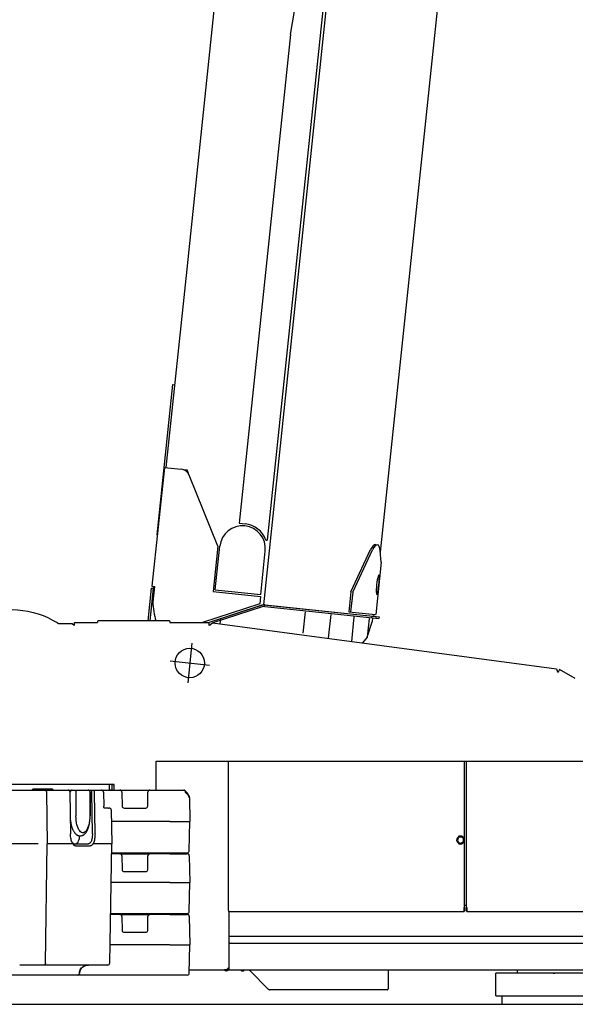
# Model space of a CAD drawing. Extents: x -293059 to -46060, y 3564 to 222156.
# Drawn here: x -120564 to -117769, y 18127 to 23078 of the extents above; entities that cross this region are included whole.
import ezdxf

# ---------------------------------------------------------------- set-up
doc = ezdxf.new("R2010")
doc.units = 0
doc.header["$PDMODE"] = 35
doc.linetypes.add('NON_PLOTING', pattern=[0])
doc.layers.get('DEFPOINTS').update_dxf_attribs({"linetype": 'CONTINUOUS'})
doc.layers.add('LY_1', color=7, linetype='CONTINUOUS')

msp = doc.modelspace()

# ---------------------------------------------------------------- linework, layer by layer
at = {"layer": 'DEFPOINTS', "color": 162, "linetype": 'NON_PLOTING'}
for p, q in [((-119697.893623, 19942.854102), (-119718.799316, 19743.949723)), ((-119807.798659, 19853.854759), (-119608.89428, 19832.949066))]:
    msp.add_line(p, q, dxfattribs=at)
at = {"layer": 'LY_1', "color": 162, "linetype": 'CONTINUOUS'}
for p, q in [((-118106.986785, 31845.76349), (-119337.703822, 20136.263561)), ((-118676.462457, 31784.956754), (-119721.641621, 21840.733205)), ((-118042.126148, 27134.174151), (-118749.784629, 20401.247991)), ((-118891.128856, 24528.645694), (-119318.649934, 20461.051045)), ((-119202.246111, 23003.581149), (-118946.001325, 24484.911351)), ((-119202.245666, 23003.581558), (-119460.511233, 20546.346835)), ((-119720.073695, 21855.651034), (-119828.260561, 20826.320924)), ((-119794.408396, 21244.070825), (-119873.849964, 20488.234177)), ((-119794.408396, 21244.070825), (-119784.463177, 21243.025541)), ((-119836.216615, 20827.157138), (-119898.933649, 20230.443935)), ((-119836.216615, 20827.157138), (-119751.730814, 20818.27733)), ((-119567.0626, 20431.85738), (-119710.594999, 20787.274378)), ((-119460.511233, 20546.346835), (-119429.681297, 20543.106481)), ((-119873.849964, 20488.234177), (-119871.860799, 20488.025108)), ((-119325.363442, 20461.756663), (-119318.649934, 20461.051045)), ((-119567.062582, 20431.857291), (-119591.104103, 20203.117313)), ((-119580.1136, 20212.017248), (-119557.117363, 20430.812007)), ((-119351.373562, 20187.975721), (-119328.377325, 20406.770479)), ((-118898.093633, 20200.664557), (-118798.697586, 20414.09812)), ((-118888.742744, 20199.681894), (-118789.346698, 20413.115457)), ((-118771.779376, 20438.765469), (-118762.427811, 20437.782581)), ((-118745.067035, 20350.465691), (-118750.363063, 20407.473942)), ((-118745.066984, 20350.465626), (-118772.764497, 20086.941176)), ((-119901.968098, 20220.707785), (-119919.279529, 20056.000393)), ((-119890.977595, 20229.60772), (-119909.224446, 20056.000393)), ((-119892.022879, 20219.662501), (-119909.224446, 20056.000393)), ((-119901.968098, 20220.707785), (-119892.022879, 20219.662501)), ((-119898.933649, 20230.443935), (-119886.004986, 20229.085079)), ((-119886.004986, 20229.085079), (-119894.295189, 20150.209002)), ((-119591.104103, 20203.117313), (-119352.418846, 20178.030502)), ((-119580.1136, 20212.017248), (-119351.373562, 20187.975721)), ((-118898.093885, 20200.664642), (-118908.546723, 20101.212452)), ((-119899.116157, 20152.174411), (-119894.873171, 20151.728456)), ((-119898.839907, 20154.802756), (-119894.596922, 20154.3568)), ((-119352.418846, 20178.030502), (-119356.340121, 20140.72203)), ((-118888.74232, 20199.681754), (-118899.195158, 20100.229564)), ((-119356.340144, 20140.722128), (-119643.500935, 20047.400932)), ((-119337.703931, 20136.263698), (-119611.145586, 20047.400932)), ((-119345.790907, 20133.635409), (-119610.422855, 20047.635612)), ((-119343.318401, 20126.027206), (-119591.693476, 20045.310549)), ((-119337.703822, 20136.263561), (-118770.826337, 20076.682385)), ((-119330.083369, 20127.418523), (-118756.744738, 20067.158254)), ((-119329.247138, 20135.374729), (-118755.908508, 20075.114459)), ((-119127.815898, 20101.131831), (-119139.046543, 19994.279303)), ((-118908.546723, 20101.212452), (-118773.358758, 20087.003636)), ((-119554.245764, 20065.891988), (-119556.897312, 20040.664174)), ((-118999.015782, 20087.594404), (-119011.601268, 19967.851405)), ((-118882.58922, 20075.35749), (-118895.517747, 19952.350672)), ((-118806.59716, 20067.370409), (-118816.52734, 19972.89098)), ((-118792.705879, 20078.982016), (-118793.54211, 20071.02581)), ((-118788.561229, 20070.502452), (-118790.651796, 20050.612014)), ((-118782.709716, 20087.98646), (-118783.755, 20078.041241)), ((-118770.826033, 20076.682353), (-118771.662263, 20068.726148)), ((-118755.908508, 20075.114459), (-118756.744738, 20067.158254)), ((-118816.527293, 19972.890948), (-118790.651722, 20050.611976)), ((-118816.527356, 19972.891021), (-118838.872218, 19944.786745))]:
    msp.add_line(p, q, dxfattribs=at)
at = {"layer": 'LY_1', "color": 172, "linetype": 'CONTINUOUS'}
for p, q in [((-119741.73582, 20817.226814), (-119721.846596, 20815.136374)), ((-119714.358225, 20796.592934), (-119721.846852, 20815.136381))]:
    msp.add_line(p, q, dxfattribs=at)
at = {"layer": 'LY_1', "color": 104, "linetype": 'CONTINUOUS'}
for p, q in [((-120171.94709, 20052.400393), (-120171.94709, 20047.400932)), ((-120170.34709, 20056.000393), (-120170.34709, 20055.393719)), ((-119810.347088, 20056.000393), (-120170.34709, 20056.000393)), ((-119810.347088, 20056.000393), (-119810.347088, 20055.393719)), ((-119808.747088, 20052.400393), (-119808.747088, 20047.400932)), ((-120367.820984, 20042.400932), (-120299.34745, 20042.400932)), ((-120299.34745, 20042.400932), (-120290.34721, 20033.400692)), ((-120290.34721, 20032.400932), (-120290.34721, 20033.400692)), ((-120288.34709, 20032.400932), (-120288.34709, 20047.400932)), ((-120288.34709, 20047.400932), (-120189.34745, 20047.400932)), ((-120189.34745, 20047.400932), (-120171.94709, 20047.400932)), ((-119808.747088, 20047.400932), (-119610.34659, 20047.400932)), ((-119610.34659, 20032.400932), (-119610.34659, 20047.400932)), ((-119603.38187, 20032.747612), (-119608.33733, 20033.409232)), ((-119608.25675, 20033.398252), (-119594.76005, 20045.720032)), ((-119594.76005, 20045.720032), (-119182.24053, 19990.635792)), ((-119182.24053, 19990.637012), (-117863.95743, 19814.605532)), ((-117863.95743, 19814.605532), (-117857.79899, 19799.659232)), ((-117848.08463, 19811.182672), (-117855.58463, 19798.191952)), ((-117768.799827, 19765.407532), (-117848.08463, 19811.182672)), ((-117857.79899, 19799.659232), (-117855.58463, 19798.191952)), ((-119877.53899, 19204.401672), (-119877.53899, 19350.401432)), ((-119877.53899, 19350.401432), (-117028.54699, 19350.401432)), ((-119514.15917, 18598.674752), (-119514.15917, 19348.337832)), ((-118326.15868, 18598.674752), (-118326.15868, 19344.291202)), ((-118316.15868, 18598.674752), (-118316.15868, 19344.291202)), ((-120609.49883, 19234.400452), (-120105.84709, 19234.400452)), ((-120111.34697, 19206.401172), (-120111.34697, 19234.402892)), ((-120098.34709, 19228.699772), (-120098.34709, 19234.402892)), ((-120098.34709, 19232.693912), (-120088.34709, 19232.693912)), ((-120098.34709, 19204.401672), (-120098.34709, 19232.693912)), ((-120088.34709, 19204.401672), (-120088.34709, 19232.693912)), ((-121945.728831, 19204.401672), (-119738.843116, 19204.401672)), ((-120401.965021, 19209.401672), (-120494.644541, 19209.401672)), ((-120429.170751, 19194.576232), (-120425.030361, 18934.401672)), ((-120320.687021, 19204.401062), (-120320.772161, 19204.401672)), ((-120311.656481, 19194.576232), (-120308.314581, 18984.576232)), ((-120310.771091, 19194.401672), (-120309.487681, 19194.401672)), ((-120299.487601, 19204.401672), (-120299.567481, 19204.401062)), ((-120299.487601, 19204.401672), (-120296.541811, 19204.401672)), ((-120296.541811, 19204.401672), (-120289.929111, 19204.401672)), ((-120280.811991, 19194.401672), (-120280.811991, 19074.401672)), ((-120220.087501, 19204.401672), (-120219.646061, 19204.401672)), ((-120219.581751, 19204.401672), (-120219.646061, 19204.401672)), ((-120210.970371, 19194.401672), (-120209.646061, 19194.401672)), ((-120210.970371, 19194.401672), (-120210.970371, 19074.401672)), ((-120209.646061, 19194.401672), (-120209.646061, 19074.401672)), ((-120198.288791, 18984.401672), (-120201.630771, 19194.401672)), ((-120185.064761, 18984.576232), (-120188.406671, 19194.576232)), ((-120152.966831, 19204.401672), (-120150.677561, 19204.401672)), ((-120142.972631, 19194.671452), (-120141.072451, 19124.322332)), ((-120115.103371, 19204.401062), (-120115.217431, 19204.401672)), ((-120049.704201, 19194.576232), (-120048.476251, 19124.227112)), ((-119920.133201, 19124.227112), (-119918.905331, 19194.576232)), ((-119908.906771, 19204.401672), (-119908.913641, 19204.401672)), ((-119710.429331, 19165.702332), (-119708.355631, 19046.901672)), ((-120116.915881, 19114.401672), (-120139.063021, 19114.401672)), ((-120116.915881, 19114.401672), (-120113.646461, 19114.401672)), ((-120038.477771, 19114.401672), (-120038.134761, 19114.401672)), ((-120038.134761, 19114.401672), (-119930.131671, 19114.401672)), ((-120210.970371, 19074.401672), (-120209.646061, 19074.401672)), ((-120103.647991, 19104.576232), (-120100.677561, 18934.401672)), ((-119808.355631, 19046.901672), (-120102.641211, 19046.901672)), ((-119808.355631, 19046.901672), (-119708.355631, 19046.901672)), ((-119710.933371, 18899.227112), (-119708.355631, 19046.901672)), ((-118358.27233, 18962.092722), (-118361.84533, 18965.665712)), ((-118358.31017, 18969.200872), (-118354.73718, 18965.627872)), ((-118337.35558, 18965.627872), (-118333.78259, 18969.200872)), ((-118330.24743, 18965.665712), (-118333.82043, 18962.092722)), ((-120470.615841, 18934.401672), (-121325.993721, 18934.401672)), ((-120434.581521, 18334.227112), (-120425.030361, 18934.401672)), ((-120296.599341, 18934.401672), (-120425.030361, 18934.401672)), ((-120297.070001, 18939.603702), (-120297.147821, 18939.729432)), ((-120292.143771, 18934.401672), (-120218.193881, 18934.401672)), ((-120283.028021, 18924.227112), (-120209.078211, 18924.227112)), ((-120105.092001, 18934.401672), (-120195.183021, 18934.401672)), ((-120111.153711, 18334.227112), (-120100.677561, 18934.401672)), ((-120105.092001, 18934.401672), (-120100.677561, 18934.401672)), ((-118361.84533, 18941.138742), (-118358.27233, 18944.711732)), ((-118354.73718, 18941.175972), (-118358.31017, 18937.602972)), ((-118333.78259, 18937.602972), (-118337.35558, 18941.175972)), ((-118333.82043, 18944.711732), (-118330.24743, 18941.138742)), ((-120059.702671, 18884.401672), (-120101.550281, 18884.401672)), ((-120101.463001, 18889.401672), (-119808.355631, 18889.401672)), ((-120059.702671, 18884.401672), (-119908.906771, 18884.401672)), ((-120049.704201, 18874.576232), (-120048.476251, 18804.227112)), ((-119920.133201, 18804.227112), (-119918.905331, 18874.576232)), ((-119908.906771, 18884.401672), (-119908.913641, 18884.401672)), ((-119808.355631, 18884.401672), (-119908.906851, 18884.401672)), ((-119861.570121, 18884.401062), (-119861.648971, 18884.401672)), ((-119861.458771, 18884.399842), (-119861.648971, 18884.401672)), ((-119808.355631, 18889.401672), (-119720.931771, 18889.401672)), ((-119808.355631, 18884.401672), (-119720.713641, 18884.401672)), ((-119710.715091, 18874.576232), (-119708.355631, 18739.401672)), ((-120038.477771, 18794.401672), (-119930.131671, 18794.401672)), ((-119808.355631, 18739.401672), (-120104.081261, 18739.401672)), ((-119808.355631, 18739.401672), (-119708.355631, 18739.401672)), ((-119710.889651, 18594.227112), (-119708.355631, 18739.401672)), ((-118326.15868, 18625.401432), (-118317.509902, 18625.401432)), ((-118326.15868, 18625.401432), (-118316.15868, 18625.401432)), ((-118316.15868, 18614.640322), (-118316.15868, 18617.747622)), ((-120059.702671, 18579.401672), (-120106.874081, 18579.401672)), ((-120106.786791, 18584.401672), (-119808.355631, 18584.401672)), ((-120059.702671, 18579.401672), (-119908.906771, 18579.401672)), ((-120049.704201, 18569.576232), (-120048.476251, 18499.227112)), ((-119936.767641, 18579.401062), (-119936.848901, 18579.401672)), ((-119920.133201, 18499.227112), (-119918.905331, 18569.576232)), ((-119908.906771, 18579.401672), (-119908.913641, 18579.401672)), ((-119808.355631, 18579.401672), (-119908.906851, 18579.401672)), ((-119861.458771, 18579.399842), (-119861.648971, 18579.401672)), ((-119861.570121, 18579.401062), (-119861.648971, 18579.401672)), ((-119808.355631, 18584.401672), (-119720.888201, 18584.401672)), ((-119808.355631, 18579.401672), (-119720.844491, 18579.401672)), ((-119710.846091, 18569.576232), (-119708.355631, 18426.901672)), ((-119514.15917, 18598.674752), (-119512.15905, 18598.674752)), ((-119512.15905, 18593.401312), (-119512.15905, 18594.571352)), ((-119512.15905, 18593.401312), (-118328.15881, 18593.401312)), ((-119510.15893, 18300.401432), (-119510.15893, 18593.401312)), ((-118328.16277, 18614.915592), (-118328.16277, 18613.383592)), ((-118328.16277, 18596.103332), (-118328.16277, 18614.639712)), ((-118328.16277, 18594.571352), (-118328.16277, 18613.383592)), ((-118328.15881, 18614.915592), (-118328.15881, 18613.383612)), ((-118326.15868, 18614.640322), (-118328.15881, 18614.640322)), ((-118328.15881, 18594.571352), (-118328.15881, 18613.383612)), ((-118328.15881, 18598.401312), (-118328.15881, 18595.401432)), ((-118326.16325, 18595.427052), (-118328.15881, 18595.427052)), ((-118328.15881, 18594.571352), (-118328.15881, 18593.401312)), ((-118326.16325, 18614.639712), (-118326.16325, 18596.103332)), ((-118316.16325, 18614.639712), (-118316.16325, 18596.103332)), ((-118316.16325, 18595.427052), (-118314.16313, 18595.427052)), ((-118316.15868, 18614.640322), (-118314.15917, 18614.640322)), ((-118314.16313, 18613.383592), (-118314.16313, 18614.915592)), ((-118314.16313, 18613.383592), (-118314.16313, 18594.571352)), ((-118314.15917, 18613.383612), (-118314.15917, 18614.915592)), ((-118314.15917, 18613.383612), (-118314.15917, 18594.571352)), ((-118314.15917, 18593.401312), (-118314.15917, 18594.571352)), ((-118314.15917, 18593.401312), (-117130.15893, 18593.401312)), ((-120038.477771, 18489.401672), (-119930.131671, 18489.401672)), ((-119510.15861, 18469.501772), (-117130.16105, 18469.501772)), ((-119510.15861, 18438.335992), (-119510.15861, 18469.501772)), ((-119808.355631, 18426.901672), (-120109.535971, 18426.901672)), ((-119808.355631, 18426.901672), (-119708.355631, 18426.901672)), ((-119710.846091, 18284.227112), (-119708.355631, 18426.901672)), ((-119510.15861, 18434.505432), (-117130.16105, 18434.505432)), ((-120123.758921, 18324.401672), (-120563.989781, 18324.401672)), ((-120443.697201, 18324.401672), (-120470.615841, 18324.401672)), ((-120121.152181, 18324.401672), (-120123.758921, 18324.401672)), ((-119720.844491, 18274.401672), (-121788.478001, 18274.401672)), ((-119710.56376, 18300.401432), (-117130.15893, 18300.401432)), ((-119519.5205, 18300.401432), (-119532.6516, 18300.401432)), ((-119519.5205, 18298.901802), (-119532.6516, 18298.901802)), ((-119522.66808, 18296.001412), (-119527.50146, 18296.001412)), ((-119521.5017, 18296.001412), (-119522.66808, 18296.001412)), ((-119516.35156, 18300.401432), (-119519.5205, 18300.401432)), ((-119516.35156, 18298.901802), (-119519.5205, 18298.901802)), ((-119516.8374, 18305.401432), (-119518.69225, 18305.401432)), ((-119518.00683, 18306.946232), (-119516.15258, 18306.946232)), ((-119516.92895, 18304.401682), (-119512.15966, 18304.401682)), ((-119516.1123, 18306.827822), (-119516.12695, 18306.987132)), ((-119514.05602, 18300.401432), (-119514.05602, 18302.401552)), ((-119512.15905, 18302.401552), (-119514.05602, 18302.401552)), ((-119512.15905, 18302.401552), (-119512.15905, 18305.401432)), ((-119510.15893, 18302.401552), (-119512.15905, 18302.401552)), ((-119510.26452, 18300.401432), (-119510.26452, 18302.401552)), ((-119510.15893, 18300.401432), (-119510.26452, 18300.401432)), ((-119453.34679, 18298.401312), (-119453.34679, 18300.401432)), ((-119450.34692, 18298.401312), (-119453.34679, 18298.401312)), ((-119453.346502, 18298.400092), (-119453.346502, 18300.400212)), ((-119450.346632, 18298.400092), (-119453.346502, 18298.400092)), ((-119449.29772, 18298.401312), (-119450.99694, 18298.401312)), ((-119449.29772, 18296.901682), (-119450.99694, 18296.901682)), ((-119449.297432, 18296.900462), (-119450.996652, 18296.900462)), ((-119409.08959, 18298.401312), (-119450.34692, 18298.401312)), ((-119409.089302, 18298.400092), (-119450.346632, 18298.400092)), ((-119434.69689, 18298.401312), (-119449.29772, 18298.401312)), ((-119434.69689, 18296.901682), (-119449.29772, 18296.901682)), ((-119434.696602, 18296.900462), (-119449.297432, 18296.900462)), ((-119445.22179, 18294.001292), (-119445.84679, 18294.001292)), ((-119439.846752, 18294.000072), (-119445.845372, 18294.000072)), ((-119439.84704, 18294.001292), (-119445.22179, 18294.001292)), ((-119406.96862, 18297.523012), (-119406.28137, 18298.210272)), ((-119406.968332, 18297.521792), (-119406.281082, 18298.209052)), ((-119311.676582, 18202.230052), (-119406.968332, 18297.521792)), ((-118709.85161, 18300.400212), (-118709.85161, 18205.400212)), ((-118168.287573, 18169.404112), (-118168.287573, 18283.401302)), ((-116048.065393, 18283.401302), (-118167.839573, 18283.401302)), ((-118060.34659, 18283.401302), (-118060.34659, 18300.401422)), ((-116156.34635, 18283.401302), (-118060.34659, 18283.401302)), ((-117880.15861, 18283.400692), (-117872.62077, 18283.400692)), ((-117807.02629, 18283.401302), (-117820.62859, 18283.401302)), ((-119311.310982, 18201.865062), (-119311.676582, 18202.230052)), ((-119307.775832, 18200.552802), (-119307.775832, 18200.486882)), ((-118714.85161, 18200.400212), (-119307.775832, 18200.400212)), ((-118714.0722, 18200.650462), (-118713.52654, 18200.695012)), ((-121880.03837, 18127.402152), (-119182.24053, 18127.402152)), ((-119182.24113, 18127.402152), (-114243.35075, 18127.402152)), ((-118168.287573, 18169.404112), (-116048.065393, 18169.404112)), ((-118139.304271, 18169.404112), (-118139.304271, 18127.402152))]:
    msp.add_line(p, q, dxfattribs=at)
for points in [[(-120803.77921, 20067.133592), (-120781.72539, 20077.226372), (-120757.05925, 20086.789372), (-120731.86943, 20094.874072), (-120706.24443, 20101.450012), (-120680.27457, 20106.495172), (-120654.05205, 20109.991272), (-120627.66777, 20111.927292), (-120601.21513, 20112.294732), (-120574.78691, 20111.094792), (-120548.47709, 20108.328672), (-120522.37723, 20104.007372), (-120496.57951, 20098.146792), (-120471.17423, 20090.766412), (-120446.25175, 20081.893132), (-120421.89873, 20071.557432), (-120398.20183, 20059.797172), (-120375.24407, 20046.651432), (-120368.74869, 20042.402152)], [(-120105.84709, 19234.400452), (-120099.92729, 19234.400452), (-120095.03165, 19234.400452), (-120091.37261, 19234.400452), (-120089.11185, 19234.400452), (-120088.34709, 19234.400452)], [(-120438.286431, 19204.401672), (-120437.003291, 19204.302132), (-120435.745691, 19204.005502), (-120434.538681, 19203.517662), (-120433.406281, 19202.848352), (-120432.371031, 19202.010882), (-120431.453541, 19201.021932), (-120430.672091, 19199.901182), (-120430.042221, 19198.670952), (-120429.576471, 19197.355722), (-120429.284121, 19195.981692), (-120429.171001, 19194.576202)], [(-120320.772241, 19204.401672), (-120319.489101, 19204.302132), (-120318.231501, 19204.005502), (-120317.024491, 19203.517662), (-120315.892091, 19202.848352), (-120314.856841, 19202.010882), (-120313.939351, 19201.021932), (-120313.157901, 19199.901182), (-120312.528021, 19198.670952), (-120312.062281, 19197.355722), (-120311.769931, 19195.981692), (-120311.656811, 19194.576202)], [(-120320.772161, 19204.401672), (-120320.769081, 19204.401672), (-120320.765991, 19204.401662), (-120320.762911, 19204.401652), (-120320.759831, 19204.401632), (-120320.756741, 19204.401602), (-120320.753661, 19204.401572), (-120320.750571, 19204.401542), (-120320.747491, 19204.401492), (-120320.744411, 19204.401452)], [(-120311.656521, 19194.576082), (-120311.473441, 19194.575902), (-120311.310921, 19194.575332), (-120311.169341, 19194.574382), (-120311.048991, 19194.573052), (-120310.950151, 19194.571342), (-120310.873041, 19194.569252), (-120310.817821, 19194.566802), (-120310.784621, 19194.563982), (-120310.773501, 19194.560792)], [(-120299.117631, 19204.401372), (-120299.109691, 19204.401432), (-120299.101751, 19204.401492), (-120299.093811, 19204.401542), (-120299.085871, 19204.401582), (-120299.077931, 19204.401612), (-120299.069981, 19204.401642), (-120299.062041, 19204.401662), (-120299.054101, 19204.401672), (-120299.046161, 19204.401672)], [(-120297.063111, 19204.401372), (-120297.055211, 19204.401432), (-120297.047311, 19204.401492), (-120297.039411, 19204.401542), (-120297.031521, 19204.401582), (-120297.023621, 19204.401612), (-120297.015721, 19204.401642), (-120297.007821, 19204.401662), (-120296.999921, 19204.401672), (-120296.992021, 19204.401672)], [(-120289.929111, 19204.401672), (-120288.631651, 19204.299892), (-120287.360611, 19203.996602), (-120286.141851, 19203.497992), (-120285.000191, 19202.814212), (-120283.958861, 19201.959172), (-120283.039081, 19200.950282), (-120282.259561, 19199.808082), (-120281.636161, 19198.555822), (-120281.181591, 19197.219002), (-120280.905091, 19195.824822), (-120280.812291, 19194.401682)], [(-120285.961441, 19204.401672), (-120285.956551, 19204.401672), (-120285.951651, 19204.401672), (-120285.946751, 19204.401662), (-120285.941851, 19204.401652), (-120285.936951, 19204.401642), (-120285.932051, 19204.401622), (-120285.927151, 19204.401602), (-120285.922251, 19204.401582), (-120285.917361, 19204.401562)], [(-120269.528111, 19204.401672), (-120269.523211, 19204.401672), (-120269.518311, 19204.401672), (-120269.513411, 19204.401662), (-120269.508521, 19204.401652), (-120269.503621, 19204.401642), (-120269.498721, 19204.401622), (-120269.493821, 19204.401602), (-120269.488921, 19204.401582), (-120269.484021, 19204.401562)], [(-120231.316421, 19204.401472), (-120231.310011, 19204.401522), (-120231.303611, 19204.401552), (-120231.297201, 19204.401592), (-120231.290791, 19204.401612), (-120231.284391, 19204.401632), (-120231.277981, 19204.401652), (-120231.271581, 19204.401662), (-120231.265171, 19204.401672), (-120231.258761, 19204.401672)], [(-120229.858841, 19204.401662), (-120229.858061, 19204.401662), (-120229.857281, 19204.401672), (-120229.856501, 19204.401672), (-120229.855721, 19204.401672), (-120229.854941, 19204.401672), (-120229.854161, 19204.401672), (-120229.853391, 19204.401672), (-120229.852611, 19204.401672), (-120229.851831, 19204.401672)], [(-120229.261811, 19204.401482), (-120229.255461, 19204.401522), (-120229.249101, 19204.401562), (-120229.242751, 19204.401592), (-120229.236401, 19204.401612), (-120229.230041, 19204.401642), (-120229.223691, 19204.401652), (-120229.217331, 19204.401662), (-120229.210981, 19204.401672), (-120229.204621, 19204.401672)], [(-120220.087501, 19204.401672), (-120218.790041, 19204.299892), (-120217.518991, 19203.996602), (-120216.300231, 19203.497992), (-120215.158571, 19202.814212), (-120214.117251, 19201.959172), (-120213.197471, 19200.950282), (-120212.417941, 19199.808082), (-120211.794551, 19198.555822), (-120211.339971, 19197.219002), (-120211.063471, 19195.824822), (-120210.970681, 19194.401682)], [(-120201.630701, 19194.401672), (-120201.588881, 19195.824822), (-120201.464281, 19197.219002), (-120201.259441, 19198.555832), (-120200.978521, 19199.808082), (-120200.627251, 19200.950282), (-120200.212771, 19201.959172), (-120199.743521, 19202.814212), (-120199.229061, 19203.497992), (-120198.679861, 19203.996602), (-120198.107091, 19204.299892), (-120197.522421, 19204.401672)], [(-120197.522421, 19204.401672), (-120196.239281, 19204.302132), (-120194.981691, 19204.005502), (-120193.774671, 19203.517662), (-120192.642271, 19202.848352), (-120191.607021, 19202.010882), (-120190.689531, 19201.021932), (-120189.908081, 19199.901182), (-120189.278211, 19198.670952), (-120188.812461, 19197.355722), (-120188.520121, 19195.981692), (-120188.406991, 19194.576202)], [(-120142.972621, 19194.671692), (-120142.983451, 19194.663182), (-120143.016381, 19194.654102), (-120143.071331, 19194.644462), (-120143.148171, 19194.634282), (-120143.246751, 19194.623592), (-120143.366831, 19194.612402), (-120143.508161, 19194.600752), (-120143.670421, 19194.588662), (-120143.853251, 19194.576162)], [(-120111.34697, 19206.401172), (-120106.94999, 19206.401172), (-120103.31291, 19206.401172), (-120100.59501, 19206.401172), (-120098.91533, 19206.401172), (-120098.34709, 19206.401172)], [(-119994.605011, 19204.401672), (-119994.601741, 19204.401672), (-119994.598481, 19204.401672), (-119994.595211, 19204.401672), (-119994.591941, 19204.401662), (-119994.588671, 19204.401662), (-119994.585401, 19204.401652), (-119994.582131, 19204.401652), (-119994.578861, 19204.401642), (-119994.575591, 19204.401632)], [(-119956.443701, 19204.401672), (-119956.443181, 19204.401672), (-119956.442671, 19204.401672), (-119956.442151, 19204.401662), (-119956.441631, 19204.401662), (-119956.441111, 19204.401642), (-119956.440591, 19204.401632), (-119956.440081, 19204.401622), (-119956.439561, 19204.401602), (-119956.439041, 19204.401582)], [(-119908.606941, 19204.401672), (-119908.603461, 19204.401672), (-119908.599991, 19204.401672), (-119908.596511, 19204.401662), (-119908.593041, 19204.401652), (-119908.589561, 19204.401642), (-119908.586091, 19204.401632), (-119908.582611, 19204.401622), (-119908.579131, 19204.401602), (-119908.575661, 19204.401582)], [(-119738.842691, 19204.401672), (-119737.723621, 19204.302132), (-119736.626841, 19204.005502), (-119735.574171, 19203.517662), (-119734.586561, 19202.848352), (-119733.683691, 19202.010882), (-119732.883531, 19201.021932), (-119732.201991, 19199.901182), (-119731.652671, 19198.670952), (-119731.246481, 19197.355722), (-119730.991511, 19195.981692), (-119730.892851, 19194.576202)], [(-119738.842691, 19204.401672), (-119738.801761, 19204.401572), (-119738.760831, 19204.401242), (-119738.719901, 19204.400702), (-119738.678971, 19204.399942), (-119738.638051, 19204.398962), (-119738.597131, 19204.397772), (-119738.556221, 19204.396362), (-119738.515311, 19204.394732), (-119738.474411, 19204.392892)], [(-119731.623301, 19201.321232), (-119728.348041, 19197.814152), (-119726.018101, 19195.193302), (-119724.400401, 19193.296942), (-119722.088041, 19190.456972), (-119719.975611, 19187.689032), (-119718.834871, 19186.106392), (-119717.760381, 19184.543892), (-119716.738201, 19182.978332), (-119715.771131, 19181.406682), (-119714.862091, 19179.826482), (-119714.014311, 19178.233462), (-119713.232181, 19176.621522), (-119712.460851, 19174.826482), (-119711.857441, 19173.217592), (-119711.300801, 19171.428652), (-119710.864521, 19169.601872), (-119710.563001, 19167.697572), (-119710.472441, 19166.709412), (-119710.429331, 19165.702332)], [(-119731.622931, 19201.320852), (-119731.181861, 19200.781042), (-119730.825101, 19200.171032), (-119730.556581, 19199.497522), (-119730.379251, 19198.767932), (-119730.295061, 19197.990292), (-119730.304931, 19197.173152), (-119730.408771, 19196.325522), (-119730.605421, 19195.456712), (-119730.892731, 19194.576292)], [(-119710.429331, 19165.702332), (-119710.491361, 19166.617862), (-119710.643341, 19167.570622), (-119710.881261, 19168.557562), (-119711.200931, 19169.576232), (-119711.825481, 19171.158272), (-119712.613171, 19172.798282), (-119713.552771, 19174.488952), (-119714.633931, 19176.224792), (-119715.847691, 19178.002142), (-119717.658451, 19180.427062), (-119719.672991, 19182.908142), (-119721.876131, 19185.436832), (-119724.254291, 19188.007022), (-119727.455701, 19191.268742), (-119730.892711, 19194.576232)], [(-119721.434471, 19189.620792), (-119723.645051, 19192.388732), (-119726.491001, 19195.734682)], [(-120138.565738, 19113.561174), (-120138.960641, 19114.195992), (-120139.406351, 19115.181702), (-120139.868151, 19116.487252), (-120140.259701, 19117.912422), (-120140.605761, 19119.584782), (-120140.883701, 19121.545842), (-120141.046211, 19123.619202), (-120141.072451, 19124.322332)], [(-120210.970531, 19074.401672), (-120211.295781, 19062.827502), (-120212.265481, 19051.468942), (-120213.861561, 19040.537582), (-120216.054301, 19030.237032), (-120218.802841, 19020.759202), (-120222.055981, 19012.280612), (-120225.753131, 19004.959232), (-120229.825411, 18998.931432), (-120234.196971, 18994.309492), (-120238.786371, 18991.179532), (-120243.508121, 18989.599832), (-120248.274251, 18989.599832), (-120252.996001, 18991.179532), (-120257.585401, 18994.309502), (-120261.956961, 18998.931432), (-120266.029241, 19004.959242), (-120269.726391, 19012.280622), (-120272.979531, 19020.759202), (-120275.728071, 19030.237042), (-120277.920801, 19040.537582), (-120279.516881, 19051.468952), (-120280.486581, 19062.827512), (-120280.811831, 19074.401682)], [(-120259.566871, 18974.401672), (-120257.656851, 18974.463932), (-120255.756671, 18974.649482), (-120253.875341, 18974.956482), (-120252.019951, 18975.381902), (-120250.201941, 18975.919012), (-120248.424441, 18976.562932), (-120246.692421, 18977.308782), (-120245.010291, 18978.148622), (-120243.028021, 18979.295472), (-120241.833411, 18980.069402), (-120240.668401, 18980.887882), (-120239.462121, 18981.804632), (-120238.290851, 18982.765932), (-120237.166201, 18983.757752), (-120236.077031, 18984.788642), (-120234.958561, 18985.923282), (-120233.876561, 18987.093322), (-120232.409351, 18988.792542), (-120231.273411, 18990.217712), (-120230.173711, 18991.690492), (-120229.109261, 18993.207832), (-120228.078831, 18994.769112), (-120227.081061, 18996.373722), (-120226.114951, 18998.021062), (-120225.179211, 18999.709902), (-120224.275051, 19001.436592), (-120223.404151, 19003.194402), (-120222.561411, 19004.990662), (-120221.746281, 19006.825382), (-120220.958321, 19008.697332), (-120219.462881, 19012.550482), (-120218.073031, 19016.544012), (-120216.790911, 19020.659002), (-120215.612711, 19024.899112), (-120214.538721, 19029.253972), (-120213.569101, 19033.715032), (-120212.705301, 19038.269472), (-120211.947321, 19042.909362), (-120211.295921, 19047.624942), (-120210.751711, 19052.405212), (-120210.315471, 19057.237982), (-120209.987861, 19062.111642), (-120209.769201, 19067.015812), (-120209.659721, 19071.937692), (-120209.646061, 19074.401672)], [(-120308.534841, 19053.962222), (-120308.142001, 19050.171942), (-120307.682181, 19046.418282), (-120307.155681, 19042.706122), (-120306.562641, 19039.040352), (-120305.903771, 19035.427062), (-120305.179281, 19031.871162), (-120304.388801, 19028.375062), (-120303.638301, 19025.349552), (-120302.848811, 19022.419862), (-120302.010341, 19019.546942), (-120301.104651, 19016.677682), (-120299.990451, 19013.430602), (-120298.838191, 19010.353822), (-120297.619541, 19007.366762), (-120296.333381, 19004.471252), (-120294.975961, 19001.667912), (-120293.542701, 18998.954902), (-120292.034751, 18996.344422), (-120290.448371, 18993.838932), (-120288.775321, 18991.436592), (-120286.998131, 18989.127632), (-120286.074741, 18988.019232), (-120285.126711, 18986.941962), (-120284.151221, 18985.894592), (-120283.150471, 18984.880802), (-120282.122031, 18983.901192), (-120281.065741, 18982.957582), (-120279.982521, 18982.051822), (-120278.869241, 18981.185122), (-120277.726051, 18980.358102), (-120276.545021, 18979.569522), (-120275.275491, 18978.792542), (-120273.980861, 18978.072942), (-120272.653721, 18977.408272), (-120271.295161, 18976.802192), (-120269.902261, 18976.255922), (-120268.482351, 18975.774972), (-120267.037421, 18975.361762), (-120265.570821, 18975.019962), (-120264.086141, 18974.750802), (-120262.587581, 18974.557312), (-120261.078411, 18974.440742), (-120259.566871, 18974.401672)], [(-120308.314611, 18984.576082), (-120308.131531, 18984.575902), (-120307.969021, 18984.575332), (-120307.827431, 18984.574382), (-120307.707091, 18984.573052), (-120307.608251, 18984.571342), (-120307.531131, 18984.569252), (-120307.475911, 18984.566802), (-120307.442711, 18984.563982), (-120307.431601, 18984.560792)], [(-120296.460661, 18934.522902), (-120298.691401, 18938.443532), (-120300.741711, 18942.918122), (-120302.586951, 18947.892942), (-120304.204981, 18953.308252), (-120305.576361, 18959.099022), (-120306.684631, 18965.195722), (-120307.516471, 18971.525142), (-120308.061901, 18978.011272), (-120308.314371, 18984.576242)], [(-120198.288871, 18984.401682), (-120198.307491, 18978.939762), (-120198.571751, 18973.543212), (-120199.078491, 18968.276632), (-120199.821631, 18963.203052), (-120200.792281, 18958.383182), (-120201.978841, 18953.874732), (-120203.367081, 18949.731652), (-120204.940411, 18946.003532), (-120206.679981, 18942.734992)], [(-120185.064981, 18984.576222), (-120185.108501, 18978.011252), (-120185.447491, 18971.525122), (-120186.077891, 18965.195702), (-120186.992111, 18959.099002), (-120188.179181, 18953.308232), (-120189.624851, 18947.892922), (-120191.311761, 18942.918102), (-120193.219651, 18938.443522), (-120195.325611, 18934.522892)], [(-120297.070001, 18939.603702), (-120296.089091, 18938.089422), (-120295.150981, 18936.852242), (-120294.277561, 18935.882392), (-120293.585581, 18935.243962), (-120293.029471, 18934.823432), (-120292.593301, 18934.564032), (-120292.242731, 18934.419982), (-120292.159951, 18934.402902), (-120292.142481, 18934.401672)], [(-120296.599341, 18934.401672), (-120296.517551, 18934.426702), (-120296.471091, 18934.490792), (-120296.460791, 18934.523132)], [(-120283.028031, 18924.227102), (-120284.643281, 18924.356382), (-120286.247451, 18924.743682), (-120287.833631, 18925.387322), (-120289.394991, 18926.284532), (-120290.924791, 18927.431442), (-120292.416451, 18928.823122), (-120293.863531, 18930.453552), (-120295.259811, 18932.315732), (-120296.599251, 18934.401612)], [(-120270.499635, 18942.734992), (-120271.669495, 18941.025842), (-120272.879105, 18939.500332), (-120274.123345, 18938.164902), (-120275.396945, 18937.025202), (-120276.694515, 18936.086082), (-120278.010555, 18935.351492), (-120279.339505, 18934.824552), (-120280.675725, 18934.507492), (-120282.013575, 18934.401652)], [(-120206.679881, 18942.734992), (-120207.849741, 18941.025842), (-120209.059351, 18939.500332), (-120210.303591, 18938.164902), (-120211.577191, 18937.025202), (-120212.874761, 18936.086082), (-120214.190801, 18935.351492), (-120215.519751, 18934.824552), (-120216.855971, 18934.507492), (-120218.193821, 18934.401652)], [(-120195.183161, 18934.401632), (-120196.589001, 18932.315742), (-120198.044541, 18930.453572), (-120199.543521, 18928.823132), (-120201.079471, 18927.431452), (-120202.645781, 18926.284532), (-120204.235691, 18925.387322), (-120205.842361, 18924.743682), (-120207.458861, 18924.356382), (-120209.078221, 18924.227102)], [(-120195.183021, 18934.401672), (-120195.265651, 18934.426702), (-120195.314171, 18934.490792), (-120195.325541, 18934.523132)], [(-119994.605011, 18884.401672), (-119994.598271, 18884.401672), (-119994.591521, 18884.401662), (-119994.584771, 18884.401652), (-119994.578031, 18884.401632), (-119994.571281, 18884.401612), (-119994.564531, 18884.401582), (-119994.557781, 18884.401552), (-119994.551041, 18884.401512), (-119994.544291, 18884.401472)], [(-119981.635811, 18884.401672), (-119981.629351, 18884.401672), (-119981.622891, 18884.401662), (-119981.616441, 18884.401652), (-119981.609981, 18884.401642), (-119981.603521, 18884.401622), (-119981.597071, 18884.401592), (-119981.590611, 18884.401562), (-119981.584161, 18884.401532), (-119981.577701, 18884.401492)], [(-119975.952671, 18884.401672), (-119975.951151, 18884.401672), (-119975.949631, 18884.401672), (-119975.948111, 18884.401662), (-119975.946591, 18884.401662), (-119975.945081, 18884.401652), (-119975.943561, 18884.401632), (-119975.942041, 18884.401622), (-119975.940521, 18884.401602), (-119975.939001, 18884.401592)], [(-119936.724921, 18884.401672), (-119936.723361, 18884.401672), (-119936.721811, 18884.401672), (-119936.720251, 18884.401662), (-119936.718701, 18884.401662), (-119936.717141, 18884.401652), (-119936.715581, 18884.401632), (-119936.714031, 18884.401622), (-119936.712471, 18884.401602), (-119936.710921, 18884.401582)], [(-119917.038491, 18884.401672), (-119917.021151, 18884.401662), (-119917.003811, 18884.401612), (-119916.986481, 18884.401522), (-119916.969141, 18884.401412), (-119916.951811, 18884.401252), (-119916.934471, 18884.401072), (-119916.917131, 18884.400852), (-119916.899801, 18884.400602), (-119916.882461, 18884.400312)], [(-119916.789311, 18884.401672), (-119916.783511, 18884.401672), (-119916.777711, 18884.401672), (-119916.771911, 18884.401662), (-119916.766101, 18884.401642), (-119916.760301, 18884.401632), (-119916.754501, 18884.401612), (-119916.748701, 18884.401582), (-119916.742901, 18884.401552), (-119916.737101, 18884.401522)], [(-119908.606941, 18884.401672), (-119908.603461, 18884.401672), (-119908.599981, 18884.401672), (-119908.596501, 18884.401662), (-119908.593031, 18884.401652), (-119908.589551, 18884.401642), (-119908.586071, 18884.401632), (-119908.582591, 18884.401622), (-119908.579111, 18884.401602), (-119908.575641, 18884.401582)], [(-119878.687751, 18884.401662), (-119878.687231, 18884.401672), (-119878.686711, 18884.401672), (-119878.686191, 18884.401672), (-119878.685671, 18884.401672), (-119878.685161, 18884.401672), (-119878.684641, 18884.401672), (-119878.684121, 18884.401672), (-119878.683601, 18884.401672), (-119878.683081, 18884.401672)], [(-119873.074091, 18884.401372), (-119873.065861, 18884.401432), (-119873.057631, 18884.401492), (-119873.049401, 18884.401542), (-119873.041171, 18884.401582), (-119873.032941, 18884.401612), (-119873.024711, 18884.401642), (-119873.016481, 18884.401662), (-119873.008251, 18884.401672), (-119873.000021, 18884.401672)], [(-119871.452481, 18884.401372), (-119871.444291, 18884.401432), (-119871.436111, 18884.401492), (-119871.427921, 18884.401542), (-119871.419741, 18884.401582), (-119871.411551, 18884.401612), (-119871.403371, 18884.401642), (-119871.395181, 18884.401662), (-119871.387001, 18884.401672), (-119871.378811, 18884.401672)], [(-119861.918971, 18884.401672), (-119861.888971, 18884.401622), (-119861.858971, 18884.401472), (-119861.828971, 18884.401222), (-119861.798971, 18884.400872), (-119861.768971, 18884.400422), (-119861.738971, 18884.399862), (-119861.708981, 18884.399212), (-119861.678991, 18884.398462), (-119861.649001, 18884.397602)], [(-119839.455251, 18884.401672), (-119839.435511, 18884.401652), (-119839.415771, 18884.401582), (-119839.396031, 18884.401472), (-119839.376301, 18884.401312), (-119839.356561, 18884.401112), (-119839.336821, 18884.400862), (-119839.317091, 18884.400572), (-119839.297351, 18884.400232), (-119839.277611, 18884.399842)], [(-119514.15885, 18617.747612), (-119514.15885, 18620.018132), (-119514.15885, 18621.794252)], [(-119514.15885, 18614.639712), (-119514.15885, 18616.102112), (-119514.15885, 18617.747612)], [(-118326.16325, 18617.747612), (-118326.16325, 18620.019352), (-118326.16325, 18621.794252)], [(-118316.16325, 18617.747612), (-118316.16325, 18620.019352), (-118316.16325, 18621.794252)], [(-119994.605011, 18579.401672), (-119994.598281, 18579.401672), (-119994.591541, 18579.401662), (-119994.584801, 18579.401652), (-119994.578061, 18579.401632), (-119994.571321, 18579.401612), (-119994.564581, 18579.401582), (-119994.557841, 18579.401552), (-119994.551101, 18579.401512), (-119994.544361, 18579.401472)], [(-119981.635811, 18579.401672), (-119981.629351, 18579.401672), (-119981.622901, 18579.401662), (-119981.616451, 18579.401652), (-119981.610001, 18579.401642), (-119981.603541, 18579.401622), (-119981.597091, 18579.401592), (-119981.590641, 18579.401562), (-119981.584191, 18579.401532), (-119981.577741, 18579.401492)], [(-119975.952671, 18579.401672), (-119975.951151, 18579.401672), (-119975.949631, 18579.401672), (-119975.948111, 18579.401662), (-119975.946601, 18579.401662), (-119975.945081, 18579.401652), (-119975.943561, 18579.401632), (-119975.942041, 18579.401622), (-119975.940521, 18579.401602), (-119975.939001, 18579.401592)], [(-119936.848901, 18579.401672), (-119936.847341, 18579.401672), (-119936.845791, 18579.401672), (-119936.844231, 18579.401662), (-119936.842681, 18579.401662), (-119936.841121, 18579.401652), (-119936.839571, 18579.401632), (-119936.838011, 18579.401622), (-119936.836461, 18579.401602), (-119936.834901, 18579.401582)], [(-119926.568491, 18579.401402), (-119926.560691, 18579.401462), (-119926.552881, 18579.401512), (-119926.545081, 18579.401552), (-119926.537271, 18579.401592), (-119926.529471, 18579.401622), (-119926.521661, 18579.401642), (-119926.513861, 18579.401662), (-119926.506051, 18579.401672), (-119926.498251, 18579.401672)], [(-119917.038491, 18579.401672), (-119917.021151, 18579.401662), (-119917.003811, 18579.401612), (-119916.986481, 18579.401522), (-119916.969141, 18579.401412), (-119916.951811, 18579.401252), (-119916.934471, 18579.401072), (-119916.917131, 18579.400852), (-119916.899801, 18579.400602), (-119916.882461, 18579.400312)], [(-119916.789311, 18579.401672), (-119916.783511, 18579.401672), (-119916.777711, 18579.401672), (-119916.771911, 18579.401662), (-119916.766101, 18579.401642), (-119916.760301, 18579.401632), (-119916.754501, 18579.401612), (-119916.748701, 18579.401582), (-119916.742901, 18579.401552), (-119916.737101, 18579.401522)], [(-119908.606941, 18579.401672), (-119908.603461, 18579.401672), (-119908.599981, 18579.401672), (-119908.596511, 18579.401662), (-119908.593031, 18579.401652), (-119908.589551, 18579.401642), (-119908.586081, 18579.401632), (-119908.582601, 18579.401622), (-119908.579131, 18579.401602), (-119908.575651, 18579.401582)], [(-119878.687751, 18579.401662), (-119878.687231, 18579.401672), (-119878.686711, 18579.401672), (-119878.686191, 18579.401672), (-119878.685671, 18579.401672), (-119878.685161, 18579.401672), (-119878.684641, 18579.401672), (-119878.684121, 18579.401672), (-119878.683601, 18579.401672), (-119878.683081, 18579.401672)], [(-119873.074081, 18579.401372), (-119873.065861, 18579.401432), (-119873.057631, 18579.401492), (-119873.049401, 18579.401542), (-119873.041171, 18579.401582), (-119873.032941, 18579.401612), (-119873.024711, 18579.401642), (-119873.016481, 18579.401662), (-119873.008251, 18579.401672), (-119873.000021, 18579.401672)], [(-119871.452461, 18579.401372), (-119871.444281, 18579.401432), (-119871.436101, 18579.401492), (-119871.427911, 18579.401542), (-119871.419731, 18579.401582), (-119871.411551, 18579.401612), (-119871.403361, 18579.401642), (-119871.395181, 18579.401662), (-119871.387001, 18579.401672), (-119871.378811, 18579.401672)], [(-119861.918971, 18579.401672), (-119861.888971, 18579.401622), (-119861.858971, 18579.401472), (-119861.828971, 18579.401222), (-119861.798971, 18579.400872), (-119861.768971, 18579.400422), (-119861.738971, 18579.399862), (-119861.708981, 18579.399212), (-119861.678991, 18579.398462), (-119861.649001, 18579.397602)], [(-119839.579271, 18579.401672), (-119839.559531, 18579.401652), (-119839.539791, 18579.401582), (-119839.520051, 18579.401472), (-119839.500311, 18579.401312), (-119839.480581, 18579.401112), (-119839.460841, 18579.400862), (-119839.441101, 18579.400572), (-119839.421371, 18579.400232), (-119839.401631, 18579.399842)], [(-119512.15873, 18594.571352), (-119512.15873, 18593.549612), (-119512.15873, 18593.510552), (-119512.15873, 18594.461472), (-119512.15873, 18596.209532), (-119512.15873, 18598.400692)], [(-118328.16277, 18598.401912), (-118328.16277, 18596.209532), (-118328.16277, 18594.461472), (-118328.16277, 18593.510552), (-118328.16277, 18593.549612), (-118328.16277, 18594.571352)], [(-118326.16325, 18596.103332), (-118326.16325, 18595.427052), (-118326.16325, 18595.682192), (-118326.16325, 18596.789372), (-118326.16325, 18598.401912)], [(-118316.16325, 18596.103332), (-118316.16325, 18595.427052), (-118316.16325, 18595.682192), (-118316.16325, 18596.789372), (-118316.16325, 18598.401912)], [(-118314.16313, 18596.103332), (-118314.16313, 18595.427052), (-118314.16313, 18595.682192), (-118314.16313, 18596.789372), (-118314.16313, 18598.401912)], [(-118314.16313, 18594.571352), (-118314.16313, 18593.549612), (-118314.16313, 18593.510552), (-118314.16313, 18593.834032)], [(-119510.15861, 18469.501772), (-119510.15861, 18470.532032), (-119510.15861, 18471.800352)], [(-119510.15861, 18438.335992), (-119510.15861, 18436.618472), (-119510.15861, 18434.505432)], [(-120434.581761, 18334.227152), (-120434.694891, 18332.821662), (-120434.987241, 18331.447632), (-120435.452981, 18330.132402), (-120436.082851, 18328.902172), (-120436.864311, 18327.781422), (-120437.781801, 18326.792462), (-120438.817051, 18325.955002), (-120439.949451, 18325.285682), (-120441.156461, 18324.797852), (-120442.414061, 18324.501212), (-120443.697201, 18324.401672)], [(-120263.560301, 18284.401742), (-120263.040801, 18290.083512), (-120261.604581, 18295.650062), (-120259.280751, 18300.988502), (-120256.116441, 18305.990582), (-120252.175811, 18310.554842), (-120247.538801, 18314.588752), (-120242.299411, 18318.010482), (-120236.563921, 18320.750652), (-120230.448631, 18322.753692), (-120224.077551, 18323.978992), (-120217.579881, 18324.401682)], [(-120217.576891, 18324.401672), (-120219.239721, 18324.369332), (-120220.900561, 18324.282052), (-120222.557591, 18324.139832), (-120224.208671, 18323.943302), (-120225.851811, 18323.691232), (-120227.485041, 18323.385442), (-120229.106511, 18323.024722), (-120230.714101, 18322.610292), (-120232.305671, 18322.142152), (-120233.879231, 18321.620912), (-120235.432881, 18321.046572), (-120236.964481, 18320.419742), (-120238.471821, 18319.741642), (-120239.952991, 18319.012272), (-120241.405941, 18318.232242), (-120242.828591, 18317.402162), (-120244.218741, 18316.523262), (-120245.574411, 18315.595522), (-120246.893381, 18314.621402), (-120248.173591, 18313.600282), (-120249.412761, 18312.534612), (-120250.608971, 18311.424382), (-120251.759941, 18310.272042), (-120252.863761, 18309.078802), (-120253.918221, 18307.845282), (-120254.921481, 18306.573922), (-120255.871501, 18305.265932), (-120256.766421, 18303.923772), (-120257.604361, 18302.548652), (-120258.383551, 18301.143012), (-120259.102391, 18299.708682), (-120259.759131, 18298.247502), (-120260.352471, 18296.763122), (-120260.880961, 18295.256782), (-120261.343301, 18293.730902), (-120261.738501, 18292.188542), (-120262.065421, 18290.632752), (-120262.323451, 18289.065372), (-120262.511741, 18287.489442), (-120262.629921, 18285.907412), (-120262.677681, 18284.322942)], [(-120263.560551, 18284.401672), (-120263.653351, 18282.978532), (-120263.929851, 18281.584352), (-120264.384421, 18280.247522), (-120265.007821, 18278.995272), (-120265.787341, 18277.853072), (-120266.707131, 18276.844182), (-120267.748451, 18275.989142), (-120268.890111, 18275.305352), (-120270.108871, 18274.806742), (-120271.379921, 18274.503462), (-120272.677381, 18274.401672)], [(-120262.677681, 18284.322942), (-120262.691641, 18284.332092), (-120262.704841, 18284.337592), (-120262.733531, 18284.341862), (-120263.025431, 18284.371162), (-120263.560321, 18284.401672)], [(-119514.05602, 18300.401432), (-119514.97033, 18300.471012), (-119515.64904, 18300.622992), (-119516.3009, 18300.867132), (-119516.90637, 18301.202822), (-119517.44836, 18301.625192), (-119517.91161, 18302.124452), (-119518.28271, 18302.686592), (-119518.55187, 18303.295112), (-119518.71545, 18303.929872), (-119518.77221, 18304.571352), (-119518.72765, 18305.198802), (-119518.69225, 18305.401432)], [(-119516.16662, 18307.465032), (-119516.70007, 18307.440012), (-119517.16882, 18307.363102), (-119517.56432, 18307.234932), (-119517.87988, 18307.055482), (-119518.00683, 18306.946232)], [(-119516.8374, 18305.401432), (-119516.9436, 18304.903392), (-119516.92651, 18304.390692), (-119516.78124, 18303.892032), (-119516.51086, 18303.435492), (-119516.12817, 18303.046092), (-119515.65087, 18302.742132), (-119515.10339, 18302.534612), (-119514.51196, 18302.424752), (-119514.05602, 18302.401552)], [(-119513.83263, 18307.101262), (-119514.73718, 18307.322822), (-119515.6173, 18307.442452), (-119516.16662, 18307.465032)], [(-119515.43603, 18307.426582), (-119515.73022, 18307.327702), (-119515.97009, 18307.167792), (-119516.15258, 18306.946232)]]:
    msp.add_lwpolyline(points, dxfattribs=at)
msp.add_circle((-119708.34647, 19843.401912), 74.000044, dxfattribs=at)
at = {"layer": 'LY_1', "color": 162, "linetype": 'CONTINUOUS'}
for centre, radius, start, end in [((-119756.957233, 20768.551234), 50, 21.990939, 84.000013), ((-119442.747344, 20418.791243), 115, 354.000004, 174.000002), ((-119442.747344, 20418.791243), 125, 20.103894, 84.000013), ((-119333.428274, 20095.593853), 40, 84, 108.003074), ((-119333.428274, 20095.593853), 32, 84, 108.003074)]:
    msp.add_arc(centre, radius, start, end, dxfattribs=at)
at = {"layer": 'LY_1', "color": 104, "linetype": 'CONTINUOUS'}
for centre, radius, start, end in [((-120168.34709, 20052.400393), 3.6, 123.748989, 180), ((-119812.347088, 20052.400393), 3.6, 0, 56.251011), ((-120503.304821, 19209.401672), 5, 269.999999, 330.000001), ((-120494.644541, 19204.401672), 5, 89.999997, 149.999999), ((-120401.965021, 19204.401672), 5, 30.000003, 89.999997), ((-120393.304741, 19209.401672), 5, 210.000011, 269.999999), ((-120326.622761, 19194.401672), 10, 89.779553, 89.999997), ((-120320.772241, 19194.401672), 10.00002, 0.911825, 89.999909), ((-120299.487521, 19194.401672), 10.00006, 90.000319, 179.999684), ((-120219.646141, 19194.401672), 10.00006, 0.000323, 89.999683), ((-120152.969051, 19194.401672), 10.00004, 1.547415, 89.999717), ((-120059.702671, 19194.401672), 10, 1.000003, 89.999997), ((-119908.906851, 19194.401672), 10, 89.999997, 179), ((-119738.842691, 19194.401672), 10.00003, 43.785893, 90.002436), ((-119738.842691, 19194.401672), 10.00003, 43.785893, 90.002436), ((-119863.374931, 19074.978462), 182.54024, 42.516352, 43.799375), ((-120113.646541, 19104.401672), 10.00006, 1.000317, 89.99969), ((-120038.477771, 19124.401672), 10, 181, 270.000003), ((-119930.131671, 19124.401672), 10, 270.000003, 358.999997), ((-120339.554621, 18977.774666), 77.436142, 333.095988, 353.272533), ((-118346.04638, 18953.401922), 19.999936, 142.180608, 217.819392), ((-118346.04638, 18953.401922), 20.000022, 52.180617, 127.819383), ((-118346.04638, 18953.401922), 14.999949, 54.593899, 125.406101), ((-118346.04638, 18953.401922), 19.999942, 322.180585, 37.819392), ((-118346.04638, 18953.401922), 14.999949, 144.593899, 215.406101), ((-118346.04638, 18953.401922), 20.000022, 232.180617, 307.819383), ((-118346.04638, 18953.401922), 14.999949, 234.593899, 305.406101), ((-118346.04638, 18953.401922), 14.999949, 324.593899, 35.406101), ((-120059.702671, 18874.401672), 10, 1.000003, 89.999997), ((-119908.906851, 18874.401672), 10, 89.999997, 179), ((-119720.931771, 18899.401672), 10.00006, 270.00031, 358.999683), ((-119720.713641, 18874.401672), 10.00006, 1.000317, 89.99969), ((-119720.713641, 18874.401672), 10.00022, 43.050923, 89.999431), ((-120038.477771, 18804.401672), 10, 181, 270.000003), ((-119930.131671, 18804.401672), 10, 270.000003, 358.999997), ((-120059.702671, 18569.401672), 10, 1.000003, 89.999997), ((-119908.906851, 18569.401672), 10, 89.999997, 179), ((-119720.888201, 18594.401672), 10.00006, 270.00031, 358.999683), ((-119720.844641, 18569.401672), 10.00006, 1.000317, 89.99969), ((-119720.844641, 18569.401672), 10.00022, 43.050923, 89.999431), ((-120038.477771, 18499.401672), 10, 181, 270.000003), ((-119930.131671, 18499.401672), 10, 270.000003, 358.999997), ((-120121.152181, 18334.401672), 10.00006, 270.00031, 358.999683), ((-120272.677451, 18284.401672), 10.00007, 270.000904, 359.549008), ((-119720.844641, 18284.401672), 10.00006, 270.00031, 358.999683), ((-119532.6516, 18299.651312), 0.75, 90, 270), ((-119524.50158, 18305.541202), 10.000002, 221.60097, 252.542393), ((-119524.50158, 18305.541202), 9.999998, 287.457607, 318.39903), ((-119517.2329, 18306.726512), 1.125002, 295.649858, 5.163075), ((-119516.35156, 18299.651312), 0.75, 270, 90), ((-119516.18676, 18299.329652), 8.120188, 69.710479, 73.145407), ((-119515.58923, 18302.465032), 4.999998, 46.678584, 63.659667), ((-119450.99694, 18297.651802), 0.75, 90, 270), ((-119450.996652, 18297.650582), 0.75, 90, 270), ((-119442.84692, 18303.541082), 10.000002, 221.60097, 252.542393), ((-119442.846632, 18303.539862), 10.000002, 221.60097, 252.542393), ((-119442.84692, 18303.541082), 9.999998, 287.457607, 318.39903), ((-119442.846632, 18303.539862), 9.999998, 287.457607, 318.39903), ((-119434.69689, 18297.651802), 0.75, 270, 90), ((-119434.696602, 18297.650582), 0.75, 270, 90), ((-119430.55138, 18305.401432), 5, 270, 270.234111), ((-119409.08959, 18295.401432), 3, 45, 90), ((-119409.089302, 18295.400212), 3, 45, 90), ((-119307.775832, 18205.400212), 5.000002, 225.000081, 270), ((-119308.591872, 18206.228462), 5.799493, 272.389641, 278.088565), ((-118714.85161, 18205.400212), 5, 270, 314.999919), ((-118715.42596, 18202.758612), 2.50567, 302.705866, 310.542563), ((-118713.08282, 18201.354802), 0.7953, 236.076952, 247.531148), ((-118714.85161, 18205.400212), 5.000002, 314.999919, 0.002063)]:
    msp.add_arc(centre, radius, start, end, dxfattribs=at)
at = {"layer": 'LY_1', "color": 162, "linetype": 'CONTINUOUS'}
for centre, major_axis, ratio, start_param, end_param in [((-118779.619001, 20364.176357), (7.839625, 74.589112), 0.417733, 0.0000009741, 0.8822872542), ((-118770.267436, 20363.193469), (7.839625, 74.589112), 0.417733, 0.0000009741, 0.8822872542), ((-118770.267436, 20363.193469), (7.839625, 74.589112), 0.256433, 5.3746642578, 6.2831853072), ((-118760.02498, 20236.428441), (-5.226419, -49.726095), 0.174005, 3.1415926536, 6.2831853072), ((-118760.02498, 20236.428441), (-5.226419, -49.726095), 0.059113, 0, 3.1415926536), ((-119776.991505, 20290.46719), (34.345041, 326.771503), 0.35, 2.0368827396, 2.4071129355)]:
    msp.add_ellipse(centre, major_axis=major_axis, ratio=ratio, start_param=start_param, end_param=end_param, dxfattribs=at)
at = {"layer": 'LY_1', "color": 104, "linetype": 'CONTINUOUS'}
for centre in [(-119517.17614, 18302.465032), (-119515.32128, 18302.465032)]:
    msp.add_ellipse(centre, major_axis=(0, 5), ratio=0.374607, start_param=0.4597258202, end_param=0.9431360334, dxfattribs=at)
at = {"layer": 'LY_1', "color": 20, "linetype": 'CONTINUOUS'}
msp.add_point((-119708.34647, 19843.401912), dxfattribs=at)

doc.saveas('drawing.dxf')
